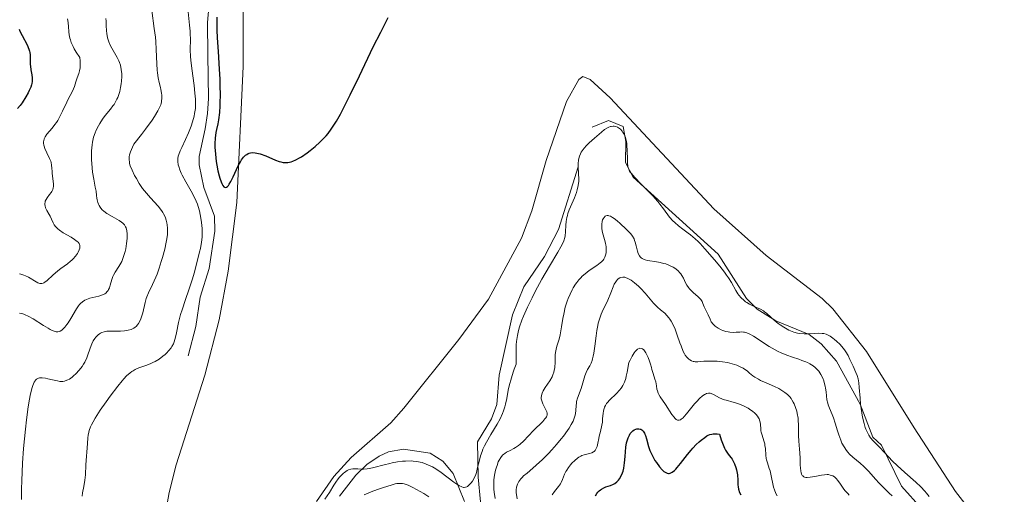
# Model space of a CAD drawing. Units: metres. Extents: x 628895 to 635858, y 4674098 to 4678852.
# Drawn here: x 630196 to 630357, y 4674380 to 4674458 of the extents above; entities that cross this region are included whole.
import ezdxf

# ---------------------------------------------------------------- set-up
doc = ezdxf.new("R2010")
doc.units = ezdxf.units.M
doc.header["$MEASUREMENT"] = 0
doc.linetypes.add('DGN Style 7', pattern=[168.3586, 75.76137, -33.67172, 25.25379, -33.67172])
doc.layers.add('Entidades rústicas y varios', color=7, linetype='Continuous', lineweight=0)
doc.layers.add('Relieve y altimetría', color=7, linetype='Continuous', lineweight=0)

msp = doc.modelspace()

# ---------------------------------------------------------------- linework, layer by layer
at = {"layer": 'Entidades rústicas y varios', "color": 92, "linetype": 'Continuous', "lineweight": 0}
for points in [[(630219.73, 4674377.61, 472.79), (630220.14, 4674380.07, 472.85), (630221.31, 4674384.61, 473.26), (630225.99, 4674399.33, 473.81), (630228.35, 4674408.43, 473.79), (630229.82, 4674416.41, 473.4), (630231.29, 4674427.69, 474.02), (630232.29, 4674450.05, 475.82), (630232.37, 4674473.66, 476.5)], [(630357.4, 4674369.94, 471.23), (630349.39, 4674380.19, 471.6), (630342.6, 4674390.68, 471.96), (630334.77, 4674403.23, 471.9), (630329.24, 4674410.21, 472.35), (630327.44, 4674411.94, 472.34), (630318.25, 4674418.97, 472.28), (630309.64, 4674426.63, 472.51), (630292.61, 4674444.91, 472.55), (630289.32, 4674447.92, 472.64), (630288.13, 4674448.41, 472.72), (630287.45, 4674447.88, 472.69), (630285.47, 4674444.28, 472.58), (630282.09, 4674434.57, 472.5), (630279.73, 4674426.31, 472.44), (630278.03, 4674421.85, 472.49), (630272.63, 4674411.82, 473.18), (630267.76, 4674405.16, 473.2), (630258.69, 4674393.9, 473.33), (630256.6, 4674391.52, 473.01), (630250.07, 4674385.8, 471.23), (630247.22, 4674382.68, 471.01), (630244.37, 4674378.57, 470.64)]]:
    msp.add_polyline3d(points, dxfattribs=at)
at = {"layer": 'Relieve y altimetría', "color": 36, "linetype": 'Continuous', "lineweight": 0, "flags": 128}
for points, elevation in [([(630217.29, 4674459.22), (630217.71, 4674456.3), (630217.89, 4674454.85), (630217.96, 4674454.15), (630218.04, 4674452.82), (630218.13, 4674450.46), (630218.2, 4674449.44), (630218.24, 4674448.98), (630218.37, 4674448.15)], 465), ([(630223.25, 4674459), (630223.49, 4674456.84), (630223.59, 4674455.86), (630223.61, 4674455.4), (630223.63, 4674454.55), (630223.62, 4674452.77), (630223.67, 4674451.69), (630223.72, 4674451.07), (630223.87, 4674449.71), (630224.24, 4674446.91), (630224.39, 4674445.68), (630224.48, 4674444.69), (630224.5, 4674444.27), (630224.5, 4674443.55), (630224.47, 4674443.12), (630224.33, 4674442.3), (630224.24, 4674441.87), (630223.98, 4674440.96), (630223.75, 4674440.24), (630223.32, 4674439.13), (630222.84, 4674438.04), (630222.22, 4674436.72), (630221.96, 4674436.16), (630221.73, 4674435.56), (630221.65, 4674435.3), (630221.58, 4674434.94), (630221.56, 4674434.77), (630221.57, 4674434.41), (630221.64, 4674433.88), (630221.72, 4674433.58), (630221.89, 4674433.07), (630222.13, 4674432.49), (630222.29, 4674432.17), (630222.88, 4674431.07), (630223.76, 4674429.53), (630224.15, 4674428.83), (630224.59, 4674427.93), (630224.8, 4674427.4), (630224.91, 4674427.06), (630225.11, 4674426.34), (630225.35, 4674425.1), (630225.45, 4674424.43), (630225.55, 4674423.4), (630225.57, 4674422.48), (630225.55, 4674421.98), (630225.46, 4674421.15), (630225.28, 4674420.16), (630225.16, 4674419.59), (630224.66, 4674417.58), (630224.25, 4674416.11), (630223.96, 4674415.14), (630223.4, 4674413.36), (630222.86, 4674411.77), (630222.28, 4674410.08), (630222.03, 4674409.28), (630221.71, 4674407.99), (630221.34, 4674406.3), (630221.18, 4674405.57), (630220.96, 4674404.79)], 470), ([(630203.46, 4674457.87), (630203.51, 4674457.6), (630203.56, 4674457.19), (630203.59, 4674456.6), (630203.65, 4674455.73), (630203.72, 4674455.24), (630203.83, 4674454.71), (630203.91, 4674454.42), (630204.07, 4674453.97), (630204.36, 4674453.31), (630204.53, 4674452.96), (630204.85, 4674452.4), (630205.46, 4674451.49), (630205.53, 4674450.97), (630205.55, 4674450.65), (630205.54, 4674450.06), (630205.51, 4674449.8), (630205.42, 4674449.31), (630205.3, 4674448.88), (630205.03, 4674448.16), (630204.81, 4674447.51), (630204.58, 4674446.75), (630204.44, 4674446.38), (630204.15, 4674445.77), (630203.63, 4674444.77), (630203.32, 4674444.16), (630202.63, 4674442.69), (630202.25, 4674441.91), (630201.83, 4674441.17), (630201.61, 4674440.83), (630201.38, 4674440.51), (630200.91, 4674439.92), (630200.07, 4674438.94), (630199.77, 4674438.5), (630199.66, 4674438.28), (630199.61, 4674438.14), (630199.53, 4674437.85), (630199.52, 4674437.71), (630199.51, 4674437.42), (630199.55, 4674437.13), (630199.59, 4674436.94), (630199.73, 4674436.54), (630200.05, 4674435.86), (630200.51, 4674434.94), (630200.69, 4674434.48), (630200.76, 4674434.25), (630200.84, 4674433.8), (630200.89, 4674433.36), (630200.92, 4674432.78), (630200.94, 4674432.49), (630201.15, 4674430.72), (630201.15, 4674430.31), (630201.11, 4674430.12), (630201.02, 4674429.83), (630200.86, 4674429.52), (630200.76, 4674429.36), (630200.49, 4674429), (630200.1, 4674428.47), (630199.93, 4674428.19), (630199.8, 4674427.9), (630199.76, 4674427.75), (630199.72, 4674427.52), (630199.73, 4674427.29), (630199.75, 4674427.14), (630199.85, 4674426.83), (630200.06, 4674426.36), (630200.41, 4674425.74), (630200.58, 4674425.42), (630200.8, 4674424.95), (630201.1, 4674424.33)], 455), ([(630209.74, 4674457.91), (630209.78, 4674457.46), (630209.82, 4674456.79), (630209.86, 4674455.89), (630209.9, 4674455.45)], 460), ([(630209.9, 4674455.45), (630210.01, 4674454.77), (630210.1, 4674454.44), (630210.22, 4674454.1), (630210.52, 4674453.44), (630211.61, 4674451.5), (630211.88, 4674450.95), (630211.99, 4674450.67), (630212.13, 4674450.24), (630212.28, 4674449.57), (630212.35, 4674448.82), (630212.36, 4674448.41), (630212.32, 4674447.62), (630212.27, 4674447.21), (630212.17, 4674446.56), (630212.02, 4674445.92), (630211.93, 4674445.59), (630211.7, 4674444.97), (630211.57, 4674444.66), (630211.35, 4674444.23), (630211.1, 4674443.82), (630210.92, 4674443.56), (630210.52, 4674443.05), (630209.66, 4674441.98), (630209.2, 4674441.38), (630208.75, 4674440.69), (630208.53, 4674440.31), (630208.15, 4674439.55), (630207.98, 4674439.12), (630207.74, 4674438.41), (630207.56, 4674437.6), (630207.48, 4674437.15), (630207.39, 4674436.17), (630207.37, 4674435.62), (630207.38, 4674434.73), (630207.48, 4674433.41), (630207.56, 4674432.68), (630207.75, 4674431.51), (630208, 4674430.22), (630208.15, 4674429.54), (630208.19, 4674428.82), (630208.25, 4674428.41), (630208.3, 4674428.15), (630208.43, 4674427.7), (630208.54, 4674427.4), (630208.63, 4674427.22), (630208.82, 4674426.9), (630208.92, 4674426.76), (630209.15, 4674426.51), (630209.39, 4674426.29), (630209.9, 4674425.91), (630210.8, 4674425.37), (630211.91, 4674424.73), (630212.34, 4674424.44), (630212.52, 4674424.3), (630212.8, 4674424.01), (630212.99, 4674423.72), (630213.08, 4674423.51), (630213.19, 4674423.06), (630213.25, 4674422.55), (630213.25, 4674422.26), (630213.24, 4674421.79), (630213.15, 4674420.96), (630213.01, 4674420.1), (630212.91, 4674419.65), (630212.72, 4674418.97), (630212.48, 4674418.32), (630212.35, 4674418.01), (630212.2, 4674417.72), (630211.88, 4674417.19), (630211.25, 4674416.23), (630210.98, 4674415.76), (630210.88, 4674415.52), (630210.71, 4674415.04), (630210.47, 4674414.11), (630210.34, 4674413.7), (630210.2, 4674413.39), (630210.12, 4674413.25), (630209.98, 4674413.06), (630209.72, 4674412.82), (630209.57, 4674412.71), (630209.22, 4674412.53), (630209.02, 4674412.45), (630208.57, 4674412.31), (630207.59, 4674412.07), (630207.12, 4674411.95), (630206.54, 4674411.75), (630206.28, 4674411.63), (630205.9, 4674411.4), (630205.56, 4674411.1), (630205.39, 4674410.92), (630205.23, 4674410.71), (630204.92, 4674410.24), (630203.98, 4674408.63), (630203.55, 4674407.95), (630203.32, 4674407.64), (630202.99, 4674407.22), (630202.66, 4674406.88), (630202.5, 4674406.74), (630202.22, 4674406.56), (630202.07, 4674406.5)], 460), ([(630218.37, 4674448.15), (630218.52, 4674447.42), (630218.71, 4674446.6), (630218.79, 4674446.24), (630218.9, 4674445.63), (630218.93, 4674445.35), (630218.94, 4674444.93), (630218.87, 4674444.25), (630218.81, 4674443.93), (630218.76, 4674443.74), (630218.63, 4674443.41), (630218.3, 4674442.75), (630217.73, 4674441.82), (630217.34, 4674441.23), (630216.27, 4674439.76), (630215.59, 4674438.86), (630214.34, 4674437.27), (630214.12, 4674436.8), (630213.8, 4674436.04), (630213.64, 4674435.5), (630213.58, 4674435.21), (630213.57, 4674434.76), (630213.61, 4674434.34), (630213.65, 4674434.11), (630213.76, 4674433.73), (630214.06, 4674432.98), (630214.48, 4674432.11), (630214.76, 4674431.61), (630215.23, 4674430.82), (630215.79, 4674430.01), (630216.09, 4674429.61), (630216.41, 4674429.22), (630217.08, 4674428.47), (630218.37, 4674427.07), (630218.89, 4674426.4), (630219.11, 4674426.07), (630219.24, 4674425.85), (630219.45, 4674425.42), (630219.54, 4674425.2), (630219.68, 4674424.77), (630219.77, 4674424.34), (630219.82, 4674424.05), (630219.87, 4674423.47), (630219.87, 4674422.8), (630219.85, 4674422.45), (630219.76, 4674421.72), (630219.68, 4674421.19), (630219.42, 4674420.02), (630219.07, 4674418.68), (630218.86, 4674417.98), (630218.52, 4674416.92), (630218.16, 4674415.91), (630217.98, 4674415.44), (630217.42, 4674414.2), (630216.76, 4674412.84), (630216.49, 4674412.22), (630216.38, 4674411.91), (630216.21, 4674411.29), (630215.82, 4674409.57), (630215.63, 4674408.9), (630215.52, 4674408.6), (630215.33, 4674408.17), (630215.1, 4674407.79), (630214.97, 4674407.62), (630214.71, 4674407.34), (630214.57, 4674407.22), (630214.34, 4674407.05), (630213.92, 4674406.85), (630213.43, 4674406.7), (630213.14, 4674406.65), (630212.83, 4674406.62), (630212.16, 4674406.58), (630210.79, 4674406.57), (630210.17, 4674406.55), (630209.91, 4674406.53), (630209.45, 4674406.45), (630209.07, 4674406.33), (630208.85, 4674406.23), (630208.72, 4674406.14), (630208.46, 4674405.95), (630208.1, 4674405.58), (630207.92, 4674405.36), (630207.67, 4674404.96), (630207.43, 4674404.48), (630207.32, 4674404.21), (630207.1, 4674403.59), (630206.78, 4674402.67), (630206.6, 4674402.19), (630206.27, 4674401.46), (630206.07, 4674401.11), (630205.85, 4674400.77), (630205.35, 4674400.12), (630204.81, 4674399.54), (630204.44, 4674399.21), (630204.2, 4674399.01), (630203.75, 4674398.69), (630203.51, 4674398.55), (630203.08, 4674398.37), (630202.95, 4674398.33), (630202.68, 4674398.29), (630202.4, 4674398.28)], 465), ([(630278.38, 4674409.03), (630279.03, 4674410.48), (630279.78, 4674412.03), (630280.31, 4674413.08), (630281.42, 4674415.12), (630282.64, 4674417.21), (630284.01, 4674419.51), (630284.52, 4674420.4), (630284.72, 4674420.77), (630285, 4674421.4), (630285.18, 4674421.92), (630285.25, 4674422.24), (630285.31, 4674422.87), (630285.36, 4674423.97), (630285.41, 4674424.59), (630285.51, 4674425.22), (630285.59, 4674425.54), (630285.68, 4674425.86), (630285.91, 4674426.51), (630286.76, 4674428.45), (630287.1, 4674429.32), (630287.23, 4674429.77), (630287.39, 4674430.47), (630287.47, 4674431.21), (630287.48, 4674431.6), (630287.44, 4674432.41), (630287.36, 4674433.55), (630287.36, 4674434.11), (630287.41, 4674434.67), (630287.45, 4674434.94), (630287.56, 4674435.33), (630287.73, 4674435.71), (630287.86, 4674435.95), (630288.18, 4674436.42), (630288.36, 4674436.64), (630288.76, 4674437.07), (630289.18, 4674437.47), (630290.04, 4674438.24), (630291.19, 4674439.26), (630291.7, 4674439.67), (630292.19, 4674439.98), (630292.42, 4674440.09), (630292.66, 4674440.17), (630292.81, 4674440.2), (630293.11, 4674440.23), (630293.26, 4674440.22), (630293.54, 4674440.17), (630293.81, 4674440.07), (630293.99, 4674439.97), (630294.31, 4674439.73), (630294.6, 4674439.41), (630294.73, 4674439.22), (630294.9, 4674438.9), (630295.12, 4674438.36), (630295.29, 4674437.73), (630295.35, 4674437.39), (630295.39, 4674437.03), (630295.44, 4674436.26), (630295.47, 4674434.77), (630295.49, 4674434.13), (630295.53, 4674433.66), (630295.57, 4674433.45), (630295.67, 4674433.15), (630295.82, 4674432.85), (630295.93, 4674432.69), (630296.11, 4674432.44), (630296.63, 4674431.84), (630297.79, 4674430.64), (630299.62, 4674428.77), (630300.44, 4674427.86), (630300.8, 4674427.44), (630301.4, 4674426.66), (630302.4, 4674425.31), (630302.93, 4674424.7), (630303.23, 4674424.41), (630303.87, 4674423.85), (630304.55, 4674423.32), (630305.43, 4674422.68), (630305.82, 4674422.38), (630306.59, 4674421.75), (630307.07, 4674421.29), (630307.41, 4674420.95), (630308.2, 4674420.08), (630309.79, 4674418.26), (630310.63, 4674417.24), (630311.41, 4674416.24), (630311.75, 4674415.77), (630312.05, 4674415.33), (630312.55, 4674414.53), (630313.28, 4674413.23), (630313.61, 4674412.7), (630313.79, 4674412.46), (630314.17, 4674412.02), (630314.59, 4674411.63), (630314.89, 4674411.4), (630315.1, 4674411.25), (630315.53, 4674410.99), (630316.31, 4674410.61), (630317.34, 4674410.15), (630317.8, 4674409.89), (630318.01, 4674409.75)], 470), ([(630273.72, 4674379.05), (630273.58, 4674380.08), (630273.53, 4674380.58), (630273.49, 4674381.34), (630273.5, 4674381.73), (630273.53, 4674382.12), (630273.63, 4674382.92), (630273.79, 4674383.7), (630273.93, 4674384.19), (630274.03, 4674384.5), (630274.24, 4674385.06), (630274.37, 4674385.34), (630274.64, 4674385.8), (630274.94, 4674386.16), (630275.15, 4674386.36), (630275.3, 4674386.48), (630275.61, 4674386.68), (630276.19, 4674386.97), (630276.77, 4674387.25), (630277.08, 4674387.43), (630277.57, 4674387.77), (630277.83, 4674387.98), (630278.36, 4674388.48), (630280.04, 4674390.24), (630281.55, 4674391.73), (630281.91, 4674392.13), (630282.05, 4674392.31), (630282.15, 4674392.48), (630282.2, 4674392.59), (630282.26, 4674392.79), (630282.28, 4674392.89), (630282.27, 4674393.09), (630282.22, 4674393.3), (630282.01, 4674393.75), (630281.71, 4674394.3), (630281.56, 4674394.61), (630281.38, 4674395.1), (630281.31, 4674395.45), (630281.3, 4674395.63), (630281.32, 4674395.91), (630281.38, 4674396.19), (630281.45, 4674396.38), (630281.62, 4674396.76), (630281.95, 4674397.32), (630282.69, 4674398.4), (630283.07, 4674399.05), (630283.22, 4674399.36), (630283.39, 4674399.84), (630283.45, 4674400.08), (630283.53, 4674400.6), (630283.58, 4674401.48), (630283.61, 4674402.72), (630283.68, 4674403.3), (630283.73, 4674403.57), (630283.88, 4674404.1), (630284.24, 4674405.25), (630284.42, 4674405.96), (630284.64, 4674407.28), (630284.86, 4674408.65), (630284.99, 4674409.37), (630285.25, 4674410.48), (630285.55, 4674411.46), (630285.73, 4674411.94), (630286.03, 4674412.65), (630286.37, 4674413.33), (630286.55, 4674413.65), (630286.93, 4674414.27), (630287.14, 4674414.56), (630287.46, 4674414.97), (630287.79, 4674415.34), (630288.03, 4674415.57), (630288.5, 4674416), (630289.2, 4674416.54), (630290.42, 4674417.36), (630291, 4674417.78), (630291.22, 4674417.96), (630291.48, 4674418.24), (630291.59, 4674418.39), (630291.75, 4674418.7), (630291.87, 4674419.02), (630291.91, 4674419.19), (630291.96, 4674419.47), (630291.99, 4674419.93), (630291.96, 4674420.44), (630291.92, 4674420.71), (630291.87, 4674421), (630291.72, 4674421.59), (630291.39, 4674422.79), (630291.27, 4674423.36), (630291.24, 4674423.64), (630291.24, 4674424.14), (630291.31, 4674424.58), (630291.39, 4674424.84), (630291.45, 4674424.99), (630291.62, 4674425.24), (630291.81, 4674425.42), (630291.92, 4674425.48), (630292.11, 4674425.53)], 465), ([(630292.11, 4674425.53), (630292.32, 4674425.53), (630292.43, 4674425.51), (630292.68, 4674425.42), (630292.82, 4674425.36), (630293.03, 4674425.24), (630293.26, 4674425.08), (630293.75, 4674424.69), (630294.27, 4674424.23), (630295.25, 4674423.3), (630295.79, 4674422.79), (630296.02, 4674422.54), (630296.31, 4674422.17), (630296.55, 4674421.73), (630296.65, 4674421.47), (630296.73, 4674421.19), (630296.88, 4674420.56), (630297.1, 4674419.69), (630297.25, 4674419.29), (630297.43, 4674418.94), (630297.54, 4674418.78), (630297.73, 4674418.59), (630297.88, 4674418.49), (630298.2, 4674418.33), (630298.38, 4674418.26), (630298.75, 4674418.17), (630299.15, 4674418.1), (630299.96, 4674417.99), (630300.85, 4674417.83), (630301.41, 4674417.69), (630301.75, 4674417.59), (630302.38, 4674417.36), (630302.96, 4674417.08), (630303.28, 4674416.88), (630303.48, 4674416.74), (630303.81, 4674416.45), (630304.1, 4674416.15), (630304.23, 4674415.98), (630304.41, 4674415.72), (630304.67, 4674415.26), (630305.03, 4674414.51), (630305.25, 4674414.11), (630305.52, 4674413.71), (630305.68, 4674413.51), (630305.86, 4674413.31), (630306.26, 4674412.93), (630307.07, 4674412.22), (630307.4, 4674411.89), (630307.54, 4674411.73), (630307.74, 4674411.42), (630307.88, 4674411.12), (630308.09, 4674410.56), (630308.72, 4674409.26), (630309.04, 4674408.5), (630309.25, 4674408.1), (630309.53, 4674407.71), (630309.7, 4674407.52), (630309.89, 4674407.35), (630310.35, 4674407.04), (630310.87, 4674406.77), (630311.12, 4674406.68), (630311.62, 4674406.52), (630312, 4674406.44), (630312.28, 4674406.4), (630312.82, 4674406.36), (630313.34, 4674406.37), (630313.95, 4674406.4), (630314.22, 4674406.42), (630314.55, 4674406.41), (630314.7, 4674406.39), (630314.94, 4674406.34), (630315.35, 4674406.19), (630315.58, 4674406.07), (630316.16, 4674405.73), (630318.76, 4674404.06), (630319.76, 4674403.48), (630320.26, 4674403.22), (630320.74, 4674402.98), (630321.68, 4674402.6), (630322.57, 4674402.29), (630323.65, 4674401.93), (630324.15, 4674401.76), (630324.76, 4674401.53), (630325.05, 4674401.4), (630325.45, 4674401.19), (630326, 4674400.84), (630326.33, 4674400.58), (630326.48, 4674400.44), (630326.7, 4674400.21), (630326.9, 4674399.96), (630327.26, 4674399.42), (630327.56, 4674398.82), (630327.72, 4674398.4), (630327.81, 4674398.12), (630327.96, 4674397.54), (630328.03, 4674397.21), (630328.12, 4674396.56), (630328.26, 4674395.3), (630328.38, 4674394.71), (630328.45, 4674394.43), (630328.65, 4674393.9)], 465), ([(630201.1, 4674424.33), (630201.27, 4674424.03), (630201.49, 4674423.73), (630201.62, 4674423.58), (630201.84, 4674423.36), (630202.11, 4674423.15), (630202.72, 4674422.73), (630204.04, 4674421.97), (630204.61, 4674421.62), (630205.03, 4674421.31), (630205.19, 4674421.16), (630205.34, 4674420.96), (630205.4, 4674420.85), (630205.46, 4674420.64), (630205.48, 4674420.5), (630205.45, 4674420.18), (630205.37, 4674419.92), (630205.2, 4674419.54), (630205.09, 4674419.34), (630204.78, 4674418.9), (630204.4, 4674418.45), (630204.18, 4674418.24), (630203.95, 4674418.03), (630203.46, 4674417.64), (630202.37, 4674416.86), (630201.83, 4674416.44), (630201.05, 4674415.74), (630200.12, 4674414.89), (630199.72, 4674414.59), (630199.54, 4674414.49), (630199.43, 4674414.44), (630199.22, 4674414.38), (630199.11, 4674414.37), (630198.91, 4674414.38), (630198.71, 4674414.44), (630198.57, 4674414.49), (630198.28, 4674414.65), (630197.05, 4674415.4), (630196.55, 4674415.65), (630196.29, 4674415.76), (630195.79, 4674415.92), (630195.53, 4674415.98)], 455), ([(630289.48, 4674401.27), (630289.65, 4674401.73), (630289.73, 4674401.99), (630289.85, 4674402.43), (630289.95, 4674402.94), (630290.11, 4674404.1), (630290.32, 4674405.81), (630290.44, 4674406.67), (630290.59, 4674407.48), (630290.67, 4674407.86), (630290.81, 4674408.38), (630290.91, 4674408.71), (630291.14, 4674409.32), (630291.5, 4674410.13), (630292.01, 4674411.14), (630292.24, 4674411.65), (630292.71, 4674412.84), (630293.11, 4674413.85), (630293.31, 4674414.3), (630293.53, 4674414.68), (630293.64, 4674414.85), (630293.83, 4674415.06), (630293.96, 4674415.17), (630294.24, 4674415.33), (630294.39, 4674415.38), (630294.7, 4674415.43), (630295.03, 4674415.4), (630295.27, 4674415.33), (630295.43, 4674415.27), (630295.76, 4674415.12), (630296.05, 4674414.94), (630296.65, 4674414.49), (630297.26, 4674413.96), (630297.66, 4674413.57), (630298.4, 4674412.77), (630299.77, 4674411.16), (630300.2, 4674410.69), (630300.43, 4674410.47), (630300.91, 4674410.06), (630301.59, 4674409.49), (630301.93, 4674409.15), (630302.26, 4674408.77), (630302.42, 4674408.55), (630302.66, 4674408.19), (630302.88, 4674407.79), (630303.29, 4674406.87), (630303.66, 4674405.9), (630304.09, 4674404.66), (630304.27, 4674404.12), (630304.63, 4674403.22), (630304.84, 4674402.81), (630304.97, 4674402.6), (630305.24, 4674402.26), (630305.53, 4674401.97), (630305.7, 4674401.85), (630305.97, 4674401.69), (630306.27, 4674401.59), (630306.44, 4674401.55), (630306.62, 4674401.53), (630307.02, 4674401.53), (630308.04, 4674401.6), (630308.68, 4674401.63), (630309.68, 4674401.63), (630310.23, 4674401.6), (630311.07, 4674401.53), (630311.91, 4674401.4), (630312.31, 4674401.31), (630312.7, 4674401.2), (630313.43, 4674400.95), (630314.08, 4674400.66), (630314.47, 4674400.45), (630314.71, 4674400.3), (630315.14, 4674400.01), (630315.55, 4674399.68), (630316.09, 4674399.24), (630316.4, 4674399.01), (630316.98, 4674398.66), (630317.35, 4674398.47), (630318.25, 4674398.08), (630319.64, 4674397.47), (630320.34, 4674397.12), (630321.01, 4674396.72), (630321.33, 4674396.5), (630321.76, 4674396.14), (630322.13, 4674395.76), (630322.35, 4674395.48), (630322.48, 4674395.29), (630322.71, 4674394.9), (630322.86, 4674394.6), (630323.11, 4674394), (630323.29, 4674393.39), (630323.38, 4674393), (630323.5, 4674392.26), (630323.53, 4674391.88), (630323.57, 4674391.19), (630323.56, 4674389.98), (630323.57, 4674389.39), (630323.63, 4674388.46), (630323.76, 4674387.17), (630323.82, 4674386.54), (630323.85, 4674385.63)], 460), ([(630202.07, 4674406.5), (630201.84, 4674406.45), (630201.58, 4674406.46), (630201.43, 4674406.49), (630201.11, 4674406.6), (630200.92, 4674406.68), (630200.62, 4674406.83), (630200.27, 4674407.03), (630199.49, 4674407.51), (630197.78, 4674408.59), (630196.98, 4674409.04), (630196.5, 4674409.26), (630196.28, 4674409.34), (630195.96, 4674409.44), (630195.55, 4674409.51)], 460), ([(630245.71, 4674378.93), (630246.49, 4674380.06), (630247.23, 4674381.24), (630247.54, 4674381.72), (630247.94, 4674382.3), (630248.15, 4674382.56), (630248.46, 4674382.91), (630248.78, 4674383.21), (630248.94, 4674383.34), (630249.39, 4674383.64), (630249.62, 4674383.75), (630249.98, 4674383.88), (630250.34, 4674383.95), (630250.53, 4674383.96), (630251.13, 4674383.93), (630251.75, 4674383.88), (630252.1, 4674383.88), (630252.71, 4674383.92), (630253.05, 4674383.98), (630253.81, 4674384.15), (630255.51, 4674384.6), (630256.39, 4674384.82), (630256.82, 4674384.91), (630257.67, 4674385.06), (630258.48, 4674385.17), (630258.99, 4674385.21), (630259.94, 4674385.23), (630260.26, 4674385.22), (630260.85, 4674385.16), (630261.4, 4674385.05), (630261.74, 4674384.96), (630262.41, 4674384.73), (630263.07, 4674384.43), (630263.41, 4674384.25), (630263.95, 4674383.93), (630264.86, 4674383.31), (630266.96, 4674381.74), (630267.59, 4674381.31), (630267.87, 4674381.14), (630268.12, 4674381.02), (630268.27, 4674380.96), (630268.53, 4674380.89), (630268.65, 4674380.88), (630268.87, 4674380.9), (630269.06, 4674380.97), (630269.18, 4674381.05), (630269.42, 4674381.25), (630269.8, 4674381.66), (630270, 4674381.93), (630270.28, 4674382.41), (630270.53, 4674383), (630270.64, 4674383.35), (630270.84, 4674384.13), (630271.13, 4674385.37), (630271.32, 4674386.05), (630271.57, 4674386.78), (630271.72, 4674387.15), (630271.98, 4674387.73), (630272.29, 4674388.32), (630273.02, 4674389.55), (630274.06, 4674391.26), (630274.53, 4674392.13), (630274.94, 4674393), (630275.12, 4674393.44), (630275.32, 4674394.1), (630275.43, 4674394.55), (630275.63, 4674395.48), (630275.89, 4674396.84), (630276.05, 4674397.6), (630276.39, 4674398.87), (630276.69, 4674399.81), (630276.87, 4674400.32), (630277.18, 4674401.12), (630277.16, 4674402.71), (630277.17, 4674403.4), (630277.2, 4674404.31), (630277.24, 4674404.86), (630277.37, 4674405.83), (630277.55, 4674406.69), (630277.7, 4674407.24), (630278.1, 4674408.35), (630278.38, 4674409.03)], 470), ([(630318.01, 4674409.75), (630318.4, 4674409.44), (630319.58, 4674408.35), (630320.23, 4674407.82), (630320.58, 4674407.57), (630321.14, 4674407.2), (630321.71, 4674406.88), (630321.99, 4674406.73), (630322.27, 4674406.61), (630322.83, 4674406.4), (630323.39, 4674406.25), (630323.76, 4674406.19), (630324.51, 4674406.11), (630325.37, 4674406.11), (630326.93, 4674406.2), (630327.48, 4674406.19), (630327.74, 4674406.16), (630328.12, 4674406.05), (630328.54, 4674405.85), (630328.77, 4674405.71), (630329.23, 4674405.39), (630329.47, 4674405.2), (630329.84, 4674404.89), (630330.4, 4674404.35), (630330.92, 4674403.76), (630331.16, 4674403.46), (630331.37, 4674403.15), (630331.74, 4674402.53), (630332.04, 4674401.92), (630332.54, 4674400.78), (630333, 4674399.78), (630333.21, 4674399.27), (630333.37, 4674398.71), (630333.44, 4674398.4), (630333.49, 4674398.06), (630333.57, 4674397.32), (630333.69, 4674395.55), (630333.79, 4674394.55), (630333.99, 4674393.13), (630334.12, 4674392.41), (630334.37, 4674391.38), (630334.56, 4674390.75), (630334.67, 4674390.45), (630334.84, 4674390.04), (630335.02, 4674389.67), (630335.15, 4674389.45), (630335.42, 4674389.05), (630335.86, 4674388.53), (630336.87, 4674387.52), (630337.71, 4674386.62), (630339.01, 4674385.21), (630339.77, 4674384.46), (630341.05, 4674383.32), (630342.84, 4674381.77), (630343.67, 4674380.98), (630344.34, 4674380.28), (630344.64, 4674379.92), (630345.05, 4674379.39)], 470), ([(630220.96, 4674404.79), (630220.84, 4674404.46), (630220.61, 4674404.01), (630220.47, 4674403.8), (630220.12, 4674403.36), (630219.71, 4674402.95), (630219.48, 4674402.74), (630219.1, 4674402.42), (630218.49, 4674401.96), (630217.83, 4674401.56), (630217.49, 4674401.38), (630217.16, 4674401.23), (630216.49, 4674400.97), (630215.19, 4674400.53), (630214.59, 4674400.28), (630214.21, 4674400.06), (630214.02, 4674399.94), (630213.74, 4674399.72), (630213.15, 4674399.19), (630212.71, 4674398.73), (630212.4, 4674398.37), (630211.7, 4674397.51), (630210.45, 4674395.87), (630209.78, 4674394.96), (630208.83, 4674393.57), (630208, 4674392.26), (630207.66, 4674391.67), (630207.39, 4674391.14), (630207.25, 4674390.82), (630207.03, 4674390.24), (630206.95, 4674389.98), (630206.84, 4674389.49), (630206.78, 4674389.02), (630206.72, 4674388.1), (630206.45, 4674384.61), (630206.4, 4674382.93), (630206.3, 4674382.07), (630206.1, 4674381.02), (630205.91, 4674379.98), (630205.83, 4674379.46)], 470), ([(630283.08, 4674379.65), (630283.48, 4674380.2), (630284.15, 4674381.05), (630284.44, 4674381.49), (630284.57, 4674381.71), (630284.78, 4674382.16), (630285.14, 4674383.05), (630285.35, 4674383.5), (630285.48, 4674383.73), (630285.78, 4674384.17), (630286.12, 4674384.59), (630286.35, 4674384.85), (630286.82, 4674385.32), (630287.26, 4674385.69), (630287.47, 4674385.84), (630287.81, 4674386.02), (630287.98, 4674386.1), (630288.36, 4674386.22), (630289.22, 4674386.43), (630289.63, 4674386.58), (630289.88, 4674386.72), (630290, 4674386.8), (630290.15, 4674386.96), (630290.28, 4674387.15), (630290.35, 4674387.29), (630290.47, 4674387.6), (630290.61, 4674388.14), (630290.75, 4674388.9), (630290.82, 4674389.28), (630291.01, 4674390.07), (630291.26, 4674391.09), (630291.35, 4674391.63), (630291.39, 4674392.22), (630291.46, 4674393.04), (630291.52, 4674393.45), (630291.64, 4674393.86), (630291.71, 4674394.07), (630291.86, 4674394.36), (630292.04, 4674394.65), (630292.19, 4674394.84), (630292.52, 4674395.21), (630293.64, 4674396.29), (630294.16, 4674396.84), (630294.44, 4674397.18), (630294.56, 4674397.36), (630294.73, 4674397.65), (630294.97, 4674398.16), (630295.18, 4674398.79), (630295.28, 4674399.16), (630295.43, 4674399.8), (630295.71, 4674401.41), (630295.89, 4674401.8), (630296.23, 4674402.46), (630296.55, 4674402.97), (630296.75, 4674403.23), (630296.88, 4674403.37), (630297.12, 4674403.58), (630297.37, 4674403.72), (630297.52, 4674403.76), (630297.81, 4674403.72), (630297.94, 4674403.66), (630298.18, 4674403.46), (630298.38, 4674403.18), (630298.51, 4674402.97), (630298.72, 4674402.55), (630298.86, 4674402.22), (630299.09, 4674401.64), (630299.24, 4674401.15), (630299.4, 4674400.57), (630299.48, 4674400.28), (630299.69, 4674399.61)], 455), ([(630277.34, 4674378.99), (630277.2, 4674380.03), (630277.18, 4674380.5), (630277.22, 4674380.91), (630277.27, 4674381.11), (630277.37, 4674381.42), (630277.61, 4674381.87), (630277.94, 4674382.32), (630278.15, 4674382.54), (630278.39, 4674382.77), (630278.96, 4674383.25), (630279.92, 4674384.03), (630280.49, 4674384.53), (630281.49, 4674385.45), (630282.5, 4674386.48), (630283.02, 4674387.05), (630283.81, 4674387.95), (630284.58, 4674388.87), (630284.94, 4674389.33), (630285.59, 4674390.22), (630285.87, 4674390.64), (630286.24, 4674391.24), (630286.52, 4674391.79), (630286.67, 4674392.12), (630286.87, 4674392.73), (630286.93, 4674393), (630287.01, 4674393.51), (630287.05, 4674394.36), (630287.08, 4674394.74), (630287.12, 4674395.02), (630287.26, 4674395.55), (630287.88, 4674397.16), (630288.14, 4674398.04), (630288.47, 4674399.22), (630288.67, 4674399.75), (630288.92, 4674400.23), (630289.29, 4674400.88), (630289.48, 4674401.27)], 460), ([(630202.4, 4674398.28), (630202.21, 4674398.3), (630201.8, 4674398.37), (630200.99, 4674398.56), (630200.21, 4674398.75), (630199.82, 4674398.83), (630199.28, 4674398.9), (630198.99, 4674398.9), (630198.85, 4674398.88), (630198.65, 4674398.83), (630198.46, 4674398.73), (630198.37, 4674398.66), (630198.19, 4674398.49), (630198.11, 4674398.38), (630197.99, 4674398.18), (630197.75, 4674397.64), (630197.63, 4674397.31), (630197.47, 4674396.7), (630197.3, 4674395.96), (630197.2, 4674395.4), (630196.99, 4674394.15), (630196.7, 4674392.01), (630196.53, 4674390.46), (630196.23, 4674387.25), (630196.06, 4674384.88), (630195.92, 4674381.95), (630195.88, 4674380.64), (630195.88, 4674378.91)], 465), ([(630299.69, 4674399.61), (630299.99, 4674398.68), (630300.11, 4674398.22), (630300.23, 4674397.56), (630300.32, 4674397), (630300.39, 4674396.74), (630300.51, 4674396.35), (630300.6, 4674396.16), (630300.82, 4674395.79), (630301.73, 4674394.51), (630302.78, 4674392.87), (630303.12, 4674392.42), (630303.27, 4674392.24), (630303.47, 4674392.06), (630303.57, 4674391.99), (630303.71, 4674391.93), (630303.99, 4674391.91), (630304.18, 4674391.99), (630304.32, 4674392.07), (630304.61, 4674392.32), (630304.8, 4674392.52), (630305.19, 4674392.98), (630306.06, 4674394.09), (630306.51, 4674394.63), (630306.8, 4674394.97), (630307.37, 4674395.54), (630307.77, 4674395.88), (630308.14, 4674396.13), (630308.31, 4674396.22), (630308.47, 4674396.29), (630308.77, 4674396.36), (630309.05, 4674396.35), (630309.23, 4674396.3), (630309.6, 4674396.14), (630310.58, 4674395.59), (630310.97, 4674395.41), (630311.19, 4674395.33), (630311.89, 4674395.14), (630312.63, 4674394.97), (630313.05, 4674394.85), (630313.74, 4674394.62), (630314.41, 4674394.33), (630314.76, 4674394.16), (630315.28, 4674393.88), (630315.77, 4674393.56), (630316, 4674393.4), (630316.42, 4674393.06), (630316.61, 4674392.88), (630316.84, 4674392.61), (630317.02, 4674392.34), (630317.11, 4674392.15), (630317.24, 4674391.79), (630317.28, 4674391.61), (630317.34, 4674391.24), (630317.38, 4674390.53), (630317.41, 4674390.2), (630317.46, 4674389.95), (630317.58, 4674389.47), (630317.9, 4674388.54), (630318.03, 4674388.05), (630318.07, 4674387.79), (630318.13, 4674387.26), (630318.21, 4674386.17), (630318.27, 4674385.64), (630318.33, 4674385.39), (630318.46, 4674384.9), (630318.77, 4674384.01), (630318.9, 4674383.61), (630319.04, 4674383.05), (630319.19, 4674382.24), (630319.29, 4674381.73), (630319.49, 4674380.93), (630319.62, 4674380.5), (630319.87, 4674379.88), (630320.06, 4674379.5)], 455), ([(630328.65, 4674393.9), (630329.11, 4674392.86), (630329.33, 4674392.32), (630329.62, 4674391.44), (630329.98, 4674390.17), (630330.19, 4674389.51), (630330.52, 4674388.62), (630330.72, 4674388.18), (630331.06, 4674387.54), (630331.48, 4674386.93), (630331.71, 4674386.65), (630331.96, 4674386.37), (630332.51, 4674385.85), (630333.71, 4674384.85), (630334.3, 4674384.33), (630334.58, 4674384.06), (630335.13, 4674383.49), (630336.24, 4674382.23), (630336.86, 4674381.56), (630337.53, 4674380.86), (630338.48, 4674379.95), (630338.95, 4674379.52)], 465), ([(630323.85, 4674385.63), (630323.87, 4674384.56), (630323.88, 4674384.1), (630323.94, 4674383.58), (630323.99, 4674383.36), (630324.08, 4674383.08), (630324.2, 4674382.85), (630324.28, 4674382.76), (630324.45, 4674382.62), (630324.56, 4674382.58), (630324.8, 4674382.52), (630325.01, 4674382.51), (630325.51, 4674382.56), (630326.24, 4674382.69), (630327.34, 4674382.9), (630327.87, 4674382.97), (630328.31, 4674382.99), (630328.51, 4674382.98), (630328.8, 4674382.92), (630329.08, 4674382.83), (630329.22, 4674382.77), (630329.48, 4674382.6), (630329.61, 4674382.49), (630329.8, 4674382.3), (630329.98, 4674382.08), (630330.36, 4674381.56), (630330.9, 4674380.78), (630331.19, 4674380.39), (630331.5, 4674380.03), (630331.67, 4674379.86), (630331.93, 4674379.63)], 460), ([(630252.21, 4674379.69), (630253.63, 4674380.26), (630254.7, 4674380.64), (630255.4, 4674380.88), (630256.65, 4674381.28), (630257.3, 4674381.45), (630257.57, 4674381.51), (630257.95, 4674381.55), (630258.31, 4674381.55), (630258.49, 4674381.52), (630258.77, 4674381.46), (630259.41, 4674381.23), (630260.2, 4674380.86), (630261.39, 4674380.22), (630262, 4674379.86), (630262.84, 4674379.32)], 465)]:
    msp.add_lwpolyline(points, dxfattribs=dict(at, elevation=elevation))
at = {"layer": 'Relieve y altimetría', "color": 36, "linetype": 'Continuous', "lineweight": 30, "flags": 128}
for points, elevation in [([(630227.96, 4674458.16), (630228, 4674456.02), (630228.05, 4674454.73), (630228.2, 4674452.49), (630228.38, 4674449.59), (630228.46, 4674447.94), (630228.49, 4674446.96), (630228.51, 4674445.25), (630228.49, 4674444.18), (630228.47, 4674443.55), (630228.4, 4674442.48), (630228.25, 4674441.26), (630228.14, 4674440.63), (630227.93, 4674439.66), (630227.83, 4674439.17), (630227.71, 4674438.25), (630227.66, 4674437.37), (630227.67, 4674436.8), (630227.74, 4674435.64), (630227.89, 4674434.42), (630227.99, 4674433.81), (630228.16, 4674432.92), (630228.36, 4674432.08), (630228.47, 4674431.7), (630228.68, 4674431.09)], 475), ([(630228.68, 4674431.09), (630228.79, 4674430.83), (630228.97, 4674430.51), (630229.16, 4674430.29), (630229.25, 4674430.22), (630229.39, 4674430.18), (630229.57, 4674430.2), (630229.73, 4674430.32), (630229.9, 4674430.51), (630230.02, 4674430.68), (630230.27, 4674431.12), (630230.65, 4674431.92), (630231.19, 4674433.12), (630231.47, 4674433.7), (630231.85, 4674434.4), (630232.05, 4674434.71), (630232.36, 4674435.12), (630232.71, 4674435.45), (630232.89, 4674435.58), (630233.16, 4674435.73), (630233.3, 4674435.78), (630233.52, 4674435.84), (630233.88, 4674435.88), (630234.27, 4674435.86), (630234.55, 4674435.82), (630235.13, 4674435.68), (630236.02, 4674435.36), (630237.63, 4674434.66), (630238.23, 4674434.43), (630238.48, 4674434.35), (630238.91, 4674434.26), (630239.17, 4674434.24), (630239.33, 4674434.24), (630239.65, 4674434.27), (630240.18, 4674434.39), (630240.48, 4674434.49), (630240.98, 4674434.7), (630241.56, 4674435.01), (630241.88, 4674435.2), (630242.83, 4674435.86), (630243.35, 4674436.25), (630244.14, 4674436.9), (630244.93, 4674437.6), (630245.31, 4674437.97), (630245.96, 4674438.66), (630246.28, 4674439.04), (630246.79, 4674439.72), (630247.34, 4674440.55), (630247.63, 4674441.04), (630248.29, 4674442.19), (630248.65, 4674442.87), (630249.25, 4674444.04), (630249.92, 4674445.38), (630251.43, 4674448.52), (630253.7, 4674453.25), (630254.91, 4674455.68), (630256.12, 4674458.06)], 475), ([(630195.48, 4674456.19), (630195.63, 4674455.85), (630196, 4674455.11), (630196.81, 4674453.57), (630197.11, 4674452.86), (630197.21, 4674452.54), (630197.25, 4674452.34), (630197.3, 4674451.96), (630197.31, 4674450.38), (630197.34, 4674450.1), (630197.44, 4674449.49), (630197.58, 4674448.64), (630197.62, 4674448.2), (630197.63, 4674447.78), (630197.62, 4674447.57), (630197.57, 4674447.26), (630197.52, 4674447.05), (630197.4, 4674446.66), (630197.15, 4674446.09), (630196.96, 4674445.72), (630196.57, 4674445.03), (630195.98, 4674444.07), (630195.64, 4674443.61), (630195.22, 4674443.14)], 450), ([(630294.65, 4674383.29), (630294.74, 4674383.57), (630294.85, 4674384.04), (630294.98, 4674384.9), (630295.07, 4674385.98), (630295.22, 4674387.52), (630295.33, 4674388.22), (630295.4, 4674388.52), (630295.58, 4674389.05), (630295.78, 4674389.48), (630295.92, 4674389.72), (630296.03, 4674389.86), (630296.23, 4674390.09), (630296.35, 4674390.2), (630296.59, 4674390.37), (630296.83, 4674390.48), (630296.99, 4674390.52), (630297.1, 4674390.53), (630297.32, 4674390.52), (630297.54, 4674390.47), (630297.65, 4674390.43), (630297.81, 4674390.33), (630298.04, 4674390.12), (630298.25, 4674389.81), (630298.34, 4674389.62), (630298.42, 4674389.4), (630298.58, 4674388.88), (630298.91, 4674387.63), (630299.15, 4674386.96), (630299.29, 4674386.62), (630299.62, 4674385.96), (630299.98, 4674385.33), (630300.23, 4674384.95), (630300.72, 4674384.28), (630301.19, 4674383.75), (630301.47, 4674383.51), (630301.64, 4674383.39), (630301.75, 4674383.33), (630301.98, 4674383.24), (630302.2, 4674383.19), (630302.32, 4674383.19), (630302.51, 4674383.22), (630302.71, 4674383.31), (630302.83, 4674383.38), (630303.2, 4674383.68), (630303.42, 4674383.89), (630303.66, 4674384.16), (630304.19, 4674384.8), (630305.36, 4674386.3), (630305.95, 4674387.02), (630306.23, 4674387.35), (630306.76, 4674387.92), (630307.25, 4674388.39), (630307.57, 4674388.67), (630308.16, 4674389.11), (630308.53, 4674389.35), (630308.72, 4674389.45), (630309.02, 4674389.57), (630309.36, 4674389.64), (630309.55, 4674389.67), (630309.97, 4674389.68), (630310.21, 4674389.66), (630310.6, 4674389.62), (630310.89, 4674388.69), (630311.08, 4674388.17), (630311.43, 4674387.34), (630311.59, 4674387.01), (630311.9, 4674386.49), (630312.18, 4674386.11), (630312.51, 4674385.72), (630312.66, 4674385.53), (630312.81, 4674385.29), (630313.08, 4674384.76), (630313.3, 4674384.18), (630313.41, 4674383.77), (630313.47, 4674383.5), (630313.54, 4674382.95), (630313.59, 4674382.07), (630313.61, 4674381.32), (630313.64, 4674380.96), (630313.7, 4674380.6), (630313.75, 4674380.43), (630313.84, 4674380.16), (630314.08, 4674379.65)], 450), ([(630290.22, 4674379.52), (630290.45, 4674379.91), (630290.58, 4674380.08), (630290.8, 4674380.31), (630291.04, 4674380.51), (630291.21, 4674380.62), (630291.56, 4674380.81), (630291.93, 4674380.96), (630292.66, 4674381.21), (630293.15, 4674381.4), (630293.37, 4674381.51), (630293.73, 4674381.78), (630294.02, 4674382.08), (630294.18, 4674382.31), (630294.44, 4674382.78), (630294.65, 4674383.29)], 450)]:
    msp.add_lwpolyline(points, dxfattribs=dict(at, elevation=elevation))
at = {"layer": 'Relieve y altimetría', "color": 27, "linetype": 'DGN Style 7', "lineweight": 0}
for points in [[(630226.69, 4674459.77, 475.54), (630226.45, 4674457.27, 475.49), (630226.48, 4674451.93, 475.78), (630226.61, 4674444.78, 475.3), (630226.43, 4674442.3, 475.33), (630226.04, 4674439.82, 475.32), (630225.07, 4674435.23, 474.58), (630225.09, 4674433.86, 474.35), (630225.84, 4674430.13, 474.11), (630227.61, 4674425.46, 473.87), (630227.66, 4674423.01, 473.87), (630226.75, 4674416.87, 474.11), (630225.22, 4674412.13, 473.67), (630224.53, 4674407.3, 473.15), (630223.25, 4674402.51, 472.68)], [(630289.67, 4674440.09, 471.48), (630292.37, 4674441.15, 471.48), (630294.77, 4674440.17, 471.48), (630295.19, 4674437.71, 471.3), (630295.17, 4674434.27, 471.25), (630296.42, 4674431.87, 471.15), (630310.37, 4674419.2, 470.55), (630315.01, 4674411.93, 470.05), (630316.8, 4674410.19, 470.19), (630319.84, 4674408.26, 470.53), (630325.32, 4674405.98, 470.53), (630327.32, 4674404.46, 470.63), (630329.82, 4674401.63, 470.77), (630333.69, 4674394.55, 470.77), (630335.82, 4674389.13, 470.53), (630337.21, 4674387.8, 470.53), (630340.51, 4674381.07, 470.08), (630343.86, 4674377.36, 469.82)], [(630271.33, 4674378.49, 470.77), (630270.92, 4674382.57, 471.96), (630270.82, 4674388.35, 471.25), (630273.13, 4674392.14, 471.25), (630274.02, 4674394.48, 471.25), (630274.37, 4674399.31, 471.48), (630276.58, 4674409.22, 472.2), (630278.44, 4674413.84, 471.73), (630281.86, 4674418.84, 471.96), (630284.16, 4674423.28, 471.72), (630287.36, 4674433.55, 471.48)], [(630248.16, 4674379.45, 473.39), (630250.82, 4674382.9, 473.39), (630252.65, 4674384.63, 473.13), (630254.68, 4674386.02, 472.84), (630256.2, 4674386.74, 472.68), (630258.68, 4674387.19, 472.5), (630263.02, 4674386.52, 471.96), (630265.1, 4674385.22, 471.6), (630266.82, 4674383.18, 471.48), (630268.69, 4674378.56, 471.05)]]:
    msp.add_polyline3d(points, dxfattribs=at)

doc.saveas('drawing.dxf')
